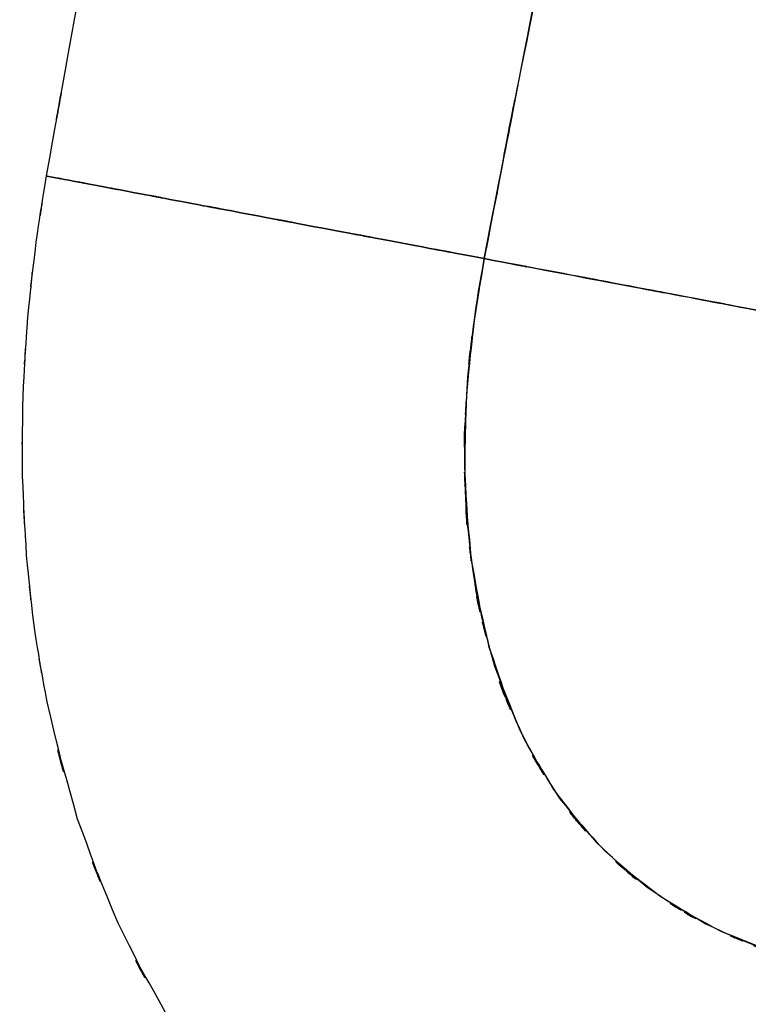
# Model space of a CAD drawing. Units: inches. Extents: x 7.5 to 101.8, y -17.2 to 81.6.
# Drawn here: x 15.3 to 22.7, y -10.8 to -0.7 of the extents above; entities that cross this region are included whole.
import ezdxf

# ---------------------------------------------------------------- set-up
doc = ezdxf.new("R2010")
doc.units = ezdxf.units.IN
doc.header["$MEASUREMENT"] = 0

# ---------------------------------------------------------------- blocks, each defined once
blk = doc.blocks.new('block 21')
at = {"color": 7, "lineweight": 25, "true_color": 0xffffff}
blk.add_open_spline([(17.147, -11.373), (16.585, -10.581), (17.325, -11.643), (16.777, -10.842), (16.02, -9.486), (16.993, -11.315), (16.29, -9.928), (15.643, -8.336), (16.473, -10.471), (15.875, -8.86), (15.376, -7.065), (16.004, -9.469), (15.561, -7.658), (15.364, -6.56), (15.614, -8.026), (15.436, -6.926), (15.3, -5.776), (15.469, -7.31), (15.352, -6.158), (15.281, -4.951), (15.363, -6.561), (15.311, -5.353), (15.309, -4.12), (15.299, -5.764), (15.316, -4.531), (15.381, -3.313), (15.283, -4.936), (15.365, -3.72), (15.484, -2.568), (15.315, -4.102), (15.45, -2.952), (15.604, -1.933), (15.394, -3.292), (15.555, -2.273)], degree=3, knots=[0, 0, 0, 0, 1, 1, 1, 2, 2, 2, 3, 3, 3, 4, 4, 4, 5, 5, 5, 6, 6, 6, 7, 7, 7, 8, 8, 8, 9, 9, 9, 10, 10, 10, 11, 11, 11, 11], dxfattribs=at)
blk = doc.blocks.new('block 24')
at = {"color": 7, "lineweight": 25, "true_color": 0xffffff}
blk.add_open_spline([(15.555, -2.273), (15.939, -0.124), (15.425, -2.989), (15.812, -0.84), (16.175, 1.108), (15.688, -1.489), (16.055, 0.458), (16.4, 2.238), (15.938, -0.135), (16.287, 1.645), (16.592, 3.168), (16.184, 1.137), (16.491, 2.66)], degree=3, knots=[0, 0, 0, 0, 1, 1, 1, 2, 2, 2, 3, 3, 3, 4, 4, 4, 4], dxfattribs=at)
blk = doc.blocks.new('block 424')
at = {"color": 7, "lineweight": 25, "true_color": 0xffffff}
blk.add_open_spline([(20.042, -3.12), (21.144, -3.328), (19.678, -3.051), (20.775, -3.258), (21.84, -3.459), (20.428, -3.193), (21.481, -3.392), (22.483, -3.581), (21.159, -3.331), (22.143, -3.516), (23.061, -3.69), (21.853, -3.462), (22.746, -3.63), (23.561, -3.784), (22.496, -3.583), (23.279, -3.731), (23.96, -3.859), (23.075, -3.693), (23.722, -3.815), (24.271, -3.918), (23.564, -3.785), (24.075, -3.881), (24.483, -3.958), (23.97, -3.862), (24.332, -3.93), (24.574, -3.975), (24.269, -3.918), (24.484, -3.958)], degree=3, knots=[0, 0, 0, 0, 1, 1, 1, 2, 2, 2, 3, 3, 3, 4, 4, 4, 5, 5, 5, 6, 6, 6, 7, 7, 7, 8, 8, 8, 9, 9, 9, 9], dxfattribs=at)
blk = doc.blocks.new('block 427')
at = {"color": 7, "lineweight": 25, "true_color": 0xffffff}
blk.add_open_spline([(25.07, -10.535), (23.723, -10.477), (25.517, -10.575), (24.173, -10.486), (22.856, -10.26), (24.605, -10.6), (23.298, -10.316), (22.058, -9.893), (23.697, -10.495), (22.478, -10.015), (21.511, -9.491), (22.785, -10.218), (21.842, -9.651), (20.988, -8.984), (22.104, -9.9), (21.284, -9.193), (20.565, -8.393), (21.497, -9.483), (20.818, -8.649), (20.241, -7.736), (20.982, -8.969), (20.447, -8.032), (19.979, -6.94), (20.572, -8.408), (20.151, -7.298), (19.844, -6.15), (20.226, -7.687), (19.96, -6.529), (19.796, -5.37), (19.992, -6.918), (19.862, -5.755), (19.816, -4.627), (19.859, -6.131), (19.841, -5.003), (19.886, -3.946), (19.812, -5.355), (19.878, -4.298), (19.981, -3.345), (19.833, -4.615), (19.952, -3.663), (20.084, -2.848), (19.904, -3.935), (20.042, -3.12)], degree=3, knots=[0, 0, 0, 0, 1, 1, 1, 2, 2, 2, 3, 3, 3, 4, 4, 4, 5, 5, 5, 6, 6, 6, 7, 7, 7, 8, 8, 8, 9, 9, 9, 10, 10, 10, 11, 11, 11, 12, 12, 12, 13, 13, 13, 14, 14, 14, 14], dxfattribs=at)
blk = doc.blocks.new('block 732')
at = {"color": 7, "lineweight": 25, "true_color": 0xffffff}
blk.add_open_spline([(15.555, -2.273), (15.555, -2.273), (15.555, -2.273), (15.555, -2.273), (15.602, -2.282), (15.487, -2.26), (15.613, -2.284), (15.853, -2.329), (15.507, -2.264), (15.786, -2.317), (16.19, -2.393), (15.62, -2.285), (16.071, -2.371), (16.634, -2.477), (15.856, -2.33), (16.46, -2.444), (17.164, -2.577), (16.201, -2.395), (16.942, -2.535), (17.942, -2.724), (16.58, -2.467), (17.623, -2.663), (18.755, -2.877), (17.225, -2.588), (18.388, -2.808), (19.605, -3.038), (17.97, -2.729), (19.206, -2.962), (20.457, -3.198), (18.784, -2.882), (20.042, -3.12)], degree=3, knots=[0, 0, 0, 0, 1, 1, 1, 2, 2, 2, 3, 3, 3, 4, 4, 4, 5, 5, 5, 6, 6, 6, 7, 7, 7, 8, 8, 8, 9, 9, 9, 10, 10, 10, 10], dxfattribs=at)
blk = doc.blocks.new('block 733')
at = {"color": 7, "lineweight": 25, "true_color": 0xffffff}
blk.add_open_spline([(20.042, -3.12), (19.884, -4.067), (20.089, -2.803), (19.939, -3.752), (19.812, -4.872), (19.967, -3.376), (19.862, -4.5), (19.817, -5.746), (19.857, -4.084), (19.842, -5.331), (19.923, -6.651), (19.788, -4.892), (19.91, -6.21), (20.156, -7.546), (19.793, -5.772), (20.091, -7.098), (20.535, -8.387), (19.902, -6.683), (20.407, -7.95), (20.906, -8.87), (20.215, -7.657), (20.753, -8.556), (21.388, -9.383), (20.516, -8.3), (21.189, -9.097), (21.958, -9.808), (20.911, -8.885), (21.713, -9.559), (22.601, -10.141), (21.4, -9.392), (22.313, -9.934), (23.265, -10.365), (21.985, -9.815), (22.953, -10.208), (23.974, -10.511), (22.607, -10.132), (23.637, -10.398), (24.702, -10.576), (23.279, -10.363), (24.349, -10.504), (25.43, -10.56), (23.987, -10.499), (25.07, -10.535)], degree=3, knots=[0, 0, 0, 0, 1, 1, 1, 2, 2, 2, 3, 3, 3, 4, 4, 4, 5, 5, 5, 6, 6, 6, 7, 7, 7, 8, 8, 8, 9, 9, 9, 10, 10, 10, 11, 11, 11, 12, 12, 12, 13, 13, 13, 14, 14, 14, 14], dxfattribs=at)
blk = doc.blocks.new('block 955')
at = {"color": 7, "lineweight": 25, "true_color": 0xffffff}
blk.add_open_spline([(20.042, -3.12), (18.784, -2.882), (20.457, -3.198), (19.206, -2.962), (17.97, -2.729), (19.605, -3.038), (18.388, -2.808), (17.225, -2.588), (18.755, -2.877), (17.623, -2.663), (16.58, -2.466), (17.942, -2.724), (16.941, -2.535), (16.201, -2.395), (17.164, -2.577), (16.46, -2.444), (15.856, -2.33), (16.634, -2.477), (16.071, -2.371), (15.62, -2.285), (16.19, -2.393), (15.786, -2.317), (15.507, -2.264), (15.853, -2.329), (15.613, -2.284), (15.487, -2.26), (15.602, -2.282), (15.555, -2.273), (15.555, -2.273), (15.555, -2.273), (15.555, -2.273)], degree=3, knots=[0, 0, 0, 0, 1, 1, 1, 2, 2, 2, 3, 3, 3, 4, 4, 4, 5, 5, 5, 6, 6, 6, 7, 7, 7, 8, 8, 8, 9, 9, 9, 10, 10, 10, 10], dxfattribs=at)
blk = doc.blocks.new('block 956')
at = {"color": 7, "lineweight": 25, "true_color": 0xffffff}
blk.add_open_spline([(24.233, 14.579), (23.472, 11.97), (24.483, 15.45), (23.727, 12.839), (22.967, 10.134), (23.974, 13.743), (23.224, 11.035), (22.464, 8.186), (23.471, 11.986), (22.72, 9.135), (21.965, 6.166), (22.964, 10.127), (22.221, 7.155), (21.494, 4.097), (22.454, 8.176), (21.741, 5.115), (20.834, 0.993), (22.032, 6.491), (21.142, 2.366), (20.286, -1.759), (21.419, 3.742), (20.575, -0.385), (19.771, -4.487), (20.838, 0.984), (20.042, -3.12)], degree=3, knots=[0, 0, 0, 0, 1, 1, 1, 2, 2, 2, 3, 3, 3, 4, 4, 4, 5, 5, 5, 6, 6, 6, 7, 7, 7, 8, 8, 8, 8], dxfattribs=at)
blk = doc.blocks.new('block 1736')
at = {"color": 7, "lineweight": 25, "true_color": 0xffffff}
blk.add_open_spline([(20.042, -3.12), (20.801, 0.798), (19.784, -4.425), (20.551, -0.508), (21.353, 3.427), (20.275, -1.819), (21.089, 2.114), (21.934, 6.06), (20.798, 0.801), (21.657, 4.744), (22.545, 8.578), (21.347, 3.469), (22.256, 7.298), (22.988, 10.211), (22.005, 6.329), (22.747, 9.239), (23.484, 12.033), (22.496, 8.309), (23.241, 11.101), (23.978, 13.757), (22.99, 10.217), (23.736, 12.871), (24.479, 15.434), (23.485, 12.017), (24.233, 14.579)], degree=3, knots=[0, 0, 0, 0, 1, 1, 1, 2, 2, 2, 3, 3, 3, 4, 4, 4, 5, 5, 5, 6, 6, 6, 7, 7, 7, 8, 8, 8, 8], dxfattribs=at)
blk = doc.blocks.new('block 1737')
at = {"color": 7, "lineweight": 25, "true_color": 0xffffff}
blk.add_open_spline([(24.484, -3.958), (24.264, -3.917), (24.577, -3.976), (24.328, -3.929), (23.956, -3.859), (24.483, -3.958), (24.064, -3.879), (23.537, -3.78), (24.265, -3.917), (23.7, -3.811), (23.034, -3.684), (23.946, -3.857), (23.244, -3.724), (22.452, -3.575), (23.528, -3.778), (22.706, -3.623), (21.822, -3.456), (23.016, -3.681), (22.109, -3.51), (21.139, -3.327), (22.444, -3.574), (21.456, -3.387), (20.421, -3.191), (21.809, -3.454), (20.762, -3.256), (19.684, -3.052), (21.124, -3.324), (20.042, -3.12)], degree=3, knots=[0, 0, 0, 0, 1, 1, 1, 2, 2, 2, 3, 3, 3, 4, 4, 4, 5, 5, 5, 6, 6, 6, 7, 7, 7, 8, 8, 8, 9, 9, 9, 9], dxfattribs=at)

msp = doc.modelspace()

# ---------------------------------------------------------------- block references
for name in ['block 956', 'block 1736', 'block 24', 'block 21', 'block 732', 'block 955', 'block 733', 'block 427', 'block 424', 'block 1737']:
    msp.add_blockref(name, (0, 0))

doc.saveas('drawing.dxf')
